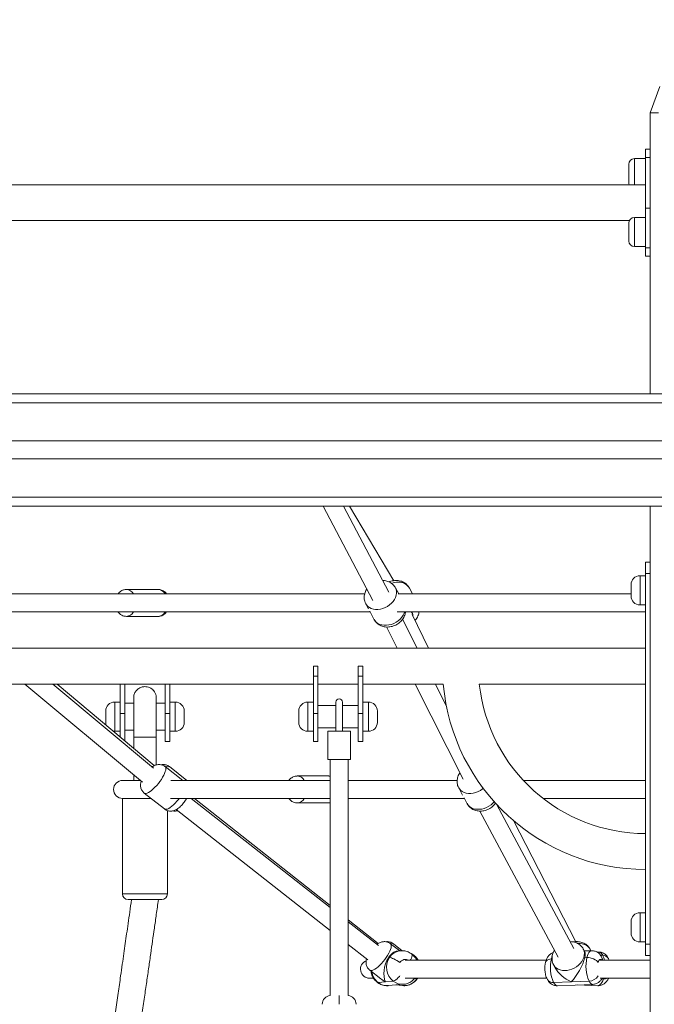
# Model space of a CAD drawing. Units: millimetres. Extents: x 11 to 185, y 22 to 267.
# Drawn here: x 40 to 46, y 236 to 245 of the extents above; entities that cross this region are included whole.
import ezdxf

# ---------------------------------------------------------------- set-up
doc = ezdxf.new("R2010")
doc.units = ezdxf.units.MM
doc.styles.add('SLDTEXTSTYLE0', font='TXT', dxfattribs={"width": 0.663})
doc.dimstyles.new('SLDDIMSTYLE0', dxfattribs={"dimtxt": 5, "dimasz": 3.302, "dimexe": 0, "dimexo": 0.0625, "dimgap": 1.25, "dimtad": 1, "dimtoh": 1, "dimlfac": 100, "dimrnd": 1e-09, "dimzin": 12, "dimdsep": 46, "dimtxsty": 'SLDTEXTSTYLE0', "dimsah": 1, "dimcen": 0.09, "dimadec": 0, "dimazin": 0, "dimtfac": 1, "dimtofl": 0, "dimtmove": 0, "dimatfit": 3, "dimfxl": 0, "dimfrac": 2, "dimtolj": 1, "dimtzin": 12, "dimarcsym": 0})

# ---------------------------------------------------------------- blocks, each defined once
blk = doc.blocks.new('*D2')
at = {"color": 7, "linetype": 'Continuous', "lineweight": 0}
for p, q in [((29.3014, 234.0941), (29.3014, 252.4868)), ((57.7874, 234.0941), (28.3014, 234.0941)), ((29.3014, 234.0941), (29.3014, 219.0941)), ((79.5793, 219.0941), (28.3014, 219.0941))]:
    blk.add_line(p, q, dxfattribs=at)
for points in [[(29.3014, 234.0941), (28.7934, 230.7921), (29.8094, 230.7921)], [(29.3014, 219.0941), (29.8094, 222.3961), (28.7934, 222.3961)]]:
    blk.add_solid(points, dxfattribs=at)
at = {"color": 7, "linetype": 'Continuous', "lineweight": 0, "insert": (22.8561, 236.1247), "char_height": 5, "attachment_point": 1, "rotation": 90, "style": 'SLDTEXTSTYLE0'}
blk.add_mtext('1500', dxfattribs=at)
blk = doc.blocks.new('*D3')
at = {"color": 7, "linetype": 'Continuous', "lineweight": 0}
for p, q in [((91.4806, 266.4698), (16.0942, 266.4698)), ((17.0942, 219.0841), (17.0942, 266.4698)), ((19.6474, 219.0841), (16.0942, 219.0841))]:
    blk.add_line(p, q, dxfattribs=at)
for points in [[(17.0942, 266.4698), (16.5862, 263.1678), (17.6022, 263.1678)], [(17.0942, 219.0841), (17.6022, 222.3861), (16.5862, 222.3861)]]:
    blk.add_solid(points, dxfattribs=at)
at = {"color": 7, "linetype": 'Continuous', "lineweight": 0, "insert": (10.6489, 241.5121), "char_height": 5, "attachment_point": 1, "rotation": 90, "style": 'SLDTEXTSTYLE0'}
blk.add_mtext('4700', dxfattribs=at)

msp = doc.modelspace()

# ---------------------------------------------------------------- linework, layer by layer
at = {"color": 7, "linetype": 'Continuous', "lineweight": 15}
for p, q in [((45.64741, 244.09409), (45.73265, 244.3283)), ((45.72259, 244.09409), (45.64741, 244.09409)), ((45.64741, 244.09409), (45.64741, 243.22684)), ((45.64741, 243.77137), (45.60741, 243.77137)), ((45.60741, 243.69815), (45.60741, 243.77137)), ((45.60741, 243.68673), (45.50741, 243.68673)), ((45.64741, 243.69815), (45.60741, 243.69815)), ((45.60741, 243.2456), (45.60741, 243.69815)), ((45.45741, 243.55673), (45.45741, 243.63672)), ((45.45741, 243.47673), (45.45741, 243.55673)), ((45.60741, 243.4551), (36.68741, 243.4551)), ((45.60741, 242.89205), (45.60741, 243.2456)), ((45.60741, 243.2456), (45.64741, 243.2456)), ((45.64741, 243.22684), (45.64741, 242.9108)), ((36.83249, 243.1351), (45.46233, 243.1351)), ((45.60741, 243.16347), (45.50741, 243.16347)), ((45.45741, 243.03347), (45.45741, 243.11347)), ((45.45741, 242.95347), (45.45741, 243.03347)), ((45.50741, 242.90347), (45.60741, 242.90347)), ((45.64741, 242.89205), (45.60741, 242.89205)), ((45.60741, 242.81882), (45.60741, 242.89205)), ((45.64741, 242.9108), (45.64741, 241.59409)), ((45.60741, 242.81882), (45.64741, 242.81882)), ((35.64741, 241.59409), (56.64741, 241.59409)), ((35.64741, 241.5141), (56.64741, 241.5141)), ((35.64741, 241.1741), (56.64741, 241.1741)), ((35.64741, 241.0141), (56.64741, 241.0141)), ((35.64741, 240.67409), (56.64741, 240.67409)), ((35.64741, 240.5941), (56.64741, 240.5941)), ((42.7344, 240.5941), (43.17825, 239.75364)), ((43.31964, 239.82853), (42.91534, 240.5941)), ((43.36496, 239.93005), (42.96871, 240.5941)), ((45.64741, 240.5941), (45.64741, 219.0941)), ((45.60741, 240.0941), (45.64741, 240.0941)), ((45.60741, 239.9941), (45.60741, 240.0941)), ((45.64741, 239.9941), (45.60741, 239.9941)), ((45.60741, 236.6941), (45.60741, 239.9941)), ((45.47741, 239.8441), (45.47741, 239.8941)), ((45.60741, 239.9741), (45.55741, 239.9741)), ((43.10396, 239.81212), (39.38555, 239.81212)), ((41.26505, 239.85212), (40.98239, 239.85212)), ((43.40805, 239.81212), (43.37917, 239.86596)), ((45.47741, 239.81212), (43.4029, 239.81212)), ((43.52995, 239.81212), (43.50328, 239.86382)), ((45.47741, 239.7941), (45.47741, 239.8441)), ((43.11481, 239.72414), (43.13917, 239.67873)), ((45.55741, 239.7141), (45.60741, 239.7141)), ((39.38201, 239.65212), (43.15344, 239.65212)), ((43.14975, 239.659), (43.19053, 239.58298)), ((43.39448, 239.65212), (45.60741, 239.65212)), ((43.67462, 239.32909), (43.52888, 239.62909)), ((40.98239, 239.61212), (41.26505, 239.61212)), ((43.57329, 239.32909), (43.44255, 239.58794)), ((43.2987, 239.51783), (43.39404, 239.32909)), ((45.60741, 239.32909), (36.68741, 239.32909)), ((42.68741, 239.1691), (42.64741, 239.1691)), ((42.64741, 239.0791), (42.64741, 239.1691)), ((42.68741, 239.1691), (42.68741, 239.0791)), ((43.08741, 239.1691), (43.04741, 239.1691)), ((43.04741, 239.0791), (43.04741, 239.1691)), ((43.08741, 239.1691), (43.08741, 239.0791)), ((42.64741, 239.0791), (42.64741, 238.7491)), ((42.68741, 239.0791), (42.64741, 239.0791)), ((42.68741, 239.0791), (42.68741, 238.7491)), ((43.04741, 239.0791), (43.04741, 238.7491)), ((43.08741, 239.0791), (43.04741, 239.0791)), ((43.08741, 239.0791), (43.08741, 238.7491)), ((39.64741, 239.0091), (42.64741, 239.0091)), ((40.07734, 239.0091), (41.12493, 238.1362)), ((41.2234, 238.2624), (40.32728, 239.0091)), ((41.23066, 238.28418), (40.36648, 239.0091)), ((40.92741, 238.7491), (40.92741, 239.0091)), ((40.96741, 238.7491), (40.96741, 239.0091)), ((41.32741, 238.7491), (41.32741, 239.0091)), ((41.36741, 238.7491), (41.36741, 239.0091)), ((42.68741, 239.0091), (43.04741, 239.0091)), ((43.08741, 239.0091), (43.80449, 239.0091)), ((43.55568, 239.0091), (43.98324, 238.16265)), ((43.832, 238.81692), (43.73493, 239.0091)), ((44.12603, 239.0091), (45.60741, 239.0091)), ((40.92741, 238.8491), (40.87741, 238.8491)), ((41.04741, 238.8391), (40.96741, 238.8391)), ((41.32741, 238.8391), (41.24741, 238.8391)), ((41.41741, 238.8491), (41.36741, 238.8491)), ((42.64741, 238.8491), (42.59741, 238.8491)), ((43.13741, 238.8491), (43.08741, 238.8491)), ((40.79741, 238.7191), (40.79741, 238.76909)), ((40.92741, 238.53856), (40.92741, 238.7491)), ((40.92741, 238.7491), (40.96741, 238.7491)), ((40.96741, 238.50501), (40.96741, 238.7491)), ((41.32741, 238.7491), (41.36741, 238.7491)), ((41.32741, 238.4991), (41.32741, 238.7491)), ((41.36741, 238.4991), (41.36741, 238.7491)), ((41.49741, 238.76909), (41.49741, 238.66909)), ((42.51741, 238.7191), (42.51741, 238.76909)), ((42.68741, 238.7491), (42.64741, 238.7491)), ((42.64741, 238.7491), (42.64741, 238.4991)), ((42.84741, 238.8191), (42.68741, 238.8191)), ((42.68741, 238.7491), (42.68741, 238.4991)), ((43.04741, 238.8191), (42.90741, 238.8191)), ((43.08741, 238.7491), (43.04741, 238.7491)), ((43.04741, 238.7491), (43.04741, 238.4991)), ((43.08741, 238.7491), (43.08741, 238.4991)), ((43.21741, 238.76909), (43.21741, 238.66909)), ((40.79741, 238.66909), (40.79741, 238.7191)), ((42.51741, 238.66909), (42.51741, 238.7191)), ((40.86623, 238.58988), (40.87741, 238.5891)), ((40.87741, 238.5891), (40.92741, 238.5891)), ((40.96741, 238.5991), (41.04741, 238.5991)), ((41.24741, 238.5991), (41.32741, 238.5991)), ((41.36741, 238.5891), (41.41741, 238.5891)), ((42.59741, 238.5891), (42.64741, 238.5891)), ((42.68741, 238.6191), (42.84741, 238.6191)), ((42.77741, 238.5891), (42.77741, 238.33909)), ((42.77741, 238.5891), (42.97741, 238.5891)), ((42.90741, 238.6191), (43.04741, 238.6191)), ((42.97741, 238.33909), (42.97741, 238.5891)), ((43.08741, 238.5891), (43.13741, 238.5891)), ((41.04741, 238.5373), (41.04741, 238.4379)), ((41.24741, 238.28998), (41.24741, 238.53733)), ((41.32741, 238.4991), (41.36741, 238.4991)), ((42.64741, 238.4991), (42.68741, 238.4991)), ((43.04741, 238.4991), (43.08741, 238.4991)), ((42.77741, 238.33909), (42.97741, 238.33909)), ((42.79741, 238.33909), (42.79741, 236.23847)), ((42.95741, 236.23847), (42.95741, 238.33909)), ((41.48369, 238.15152), (41.3265, 238.27485)), ((41.52046, 238.15152), (41.36469, 238.27455)), ((41.10654, 238.15152), (40.94762, 238.15152)), ((41.04741, 238.20079), (41.04741, 238.15152)), ((42.79741, 238.15152), (41.37906, 238.15152)), ((42.7863, 238.19152), (42.50364, 238.19152)), ((43.92811, 238.15152), (42.95741, 238.15152)), ((45.60741, 238.15152), (44.519, 238.15152)), ((43.9423, 238.08593), (43.97728, 238.02073)), ((40.94741, 237.99152), (40.94741, 237.14103)), ((40.94762, 237.99152), (41.20161, 237.99152)), ((41.14132, 238.03883), (41.32123, 237.89767)), ((41.37515, 237.99152), (42.79741, 237.99152)), ((42.79741, 237.01994), (41.55908, 237.99152)), ((42.79741, 237.03786), (41.59005, 237.99152)), ((42.95741, 237.99152), (43.99295, 237.99152)), ((43.98996, 237.99708), (44.01802, 237.94477)), ((44.6945, 237.99152), (45.60741, 237.99152)), ((41.34741, 237.14103), (41.34741, 237.88382)), ((41.42575, 237.89276), (42.79741, 236.81657)), ((42.50364, 237.95152), (42.7863, 237.95152)), ((44.1312, 237.87935), (44.82812, 236.58019)), ((44.96901, 236.65602), (44.2823, 237.93614)), ((44.98561, 236.71659), (44.42922, 237.79506)), ((41.14741, 237.09103), (40.99741, 237.09103)), ((41.29741, 237.09103), (41.14741, 237.09103)), ((43.22509, 236.70005), (42.95741, 236.91148)), ((45.60741, 236.9741), (45.55741, 236.9741)), ((43.22877, 236.6815), (42.95741, 236.8944)), ((45.47741, 236.8441), (45.47741, 236.8941)), ((45.47741, 236.7941), (45.47741, 236.8441)), ((42.95741, 236.69103), (43.13186, 236.55416)), ((43.4164, 236.63513), (43.33557, 236.69855)), ((43.43916, 236.63601), (43.36035, 236.69825)), ((45.06634, 236.62519), (45.05226, 236.65145)), ((45.11912, 236.63609), (45.11229, 236.64931)), ((45.55741, 236.7141), (45.60741, 236.7141)), ((45.60741, 236.6941), (45.64741, 236.6941)), ((45.60741, 236.5941), (45.60741, 236.6941)), ((43.31771, 236.57399), (43.32568, 236.57469)), ((43.42508, 236.63589), (43.39628, 236.63338)), ((45.12617, 236.63635), (45.06165, 236.63394)), ((45.06585, 236.57399), (45.08445, 236.57469)), ((45.19208, 236.62454), (45.17275, 236.62527)), ((45.64741, 236.5941), (45.60741, 236.5941)), ((44.72016, 236.55152), (43.46625, 236.55152)), ((44.78789, 236.50963), (44.80198, 236.48338)), ((45.64741, 236.55152), (45.203, 236.55152)), ((43.14762, 236.39152), (43.18243, 236.39152)), ((43.15038, 236.46253), (43.2471, 236.38664)), ((43.46654, 236.39152), (44.72629, 236.39152)), ((43.57423, 236.38802), (43.57638, 236.39152)), ((45.20359, 236.39152), (45.64741, 236.39152)), ((43.29113, 236.35935), (43.22342, 236.35344)), ((43.35884, 236.36526), (43.29113, 236.35935)), ((43.31575, 236.32521), (43.45116, 236.33703)), ((43.38212, 236.331), (43.44212, 236.32531)), ((43.44212, 236.32531), (43.44456, 236.3251)), ((44.94526, 236.35935), (44.7872, 236.35344)), ((44.82126, 236.32475), (45.13738, 236.33656)), ((45.10332, 236.36526), (44.94526, 236.35935)), ((45.0023, 236.33152), (45.18071, 236.32475))]:
    msp.add_line(p, q, dxfattribs=at)
at = {"color": 8, "linetype": 'Continuous', "lineweight": 15}
for p, q in [((45.50741, 243.68673), (45.50741, 243.55673)), ((45.50741, 243.55673), (45.50741, 243.4551)), ((45.50741, 243.16347), (45.50741, 243.03347)), ((45.50741, 243.03347), (45.50741, 242.90347)), ((45.55741, 239.9741), (45.55741, 239.8441)), ((45.55741, 239.8441), (45.55741, 239.7141)), ((40.87741, 238.8491), (40.87741, 238.7191)), ((41.41741, 238.5891), (41.41741, 238.8491)), ((42.59741, 238.8491), (42.59741, 238.7191)), ((43.13741, 238.5891), (43.13741, 238.8491)), ((40.87741, 238.7191), (40.87741, 238.5891)), ((42.59741, 238.7191), (42.59741, 238.5891)), ((41.04741, 238.53728), (41.14741, 238.53728)), ((41.14741, 238.53728), (41.24741, 238.53728)), ((42.79741, 238.19049), (42.7863, 238.19152)), ((42.7863, 237.95152), (42.798, 237.95266)), ((40.94741, 237.14103), (41.14741, 237.14103)), ((41.14741, 237.14103), (41.34741, 237.14103)), ((45.55741, 236.9741), (45.55741, 236.8441)), ((45.55741, 236.8441), (45.55741, 236.7141)), ((43.53995, 236.59584), (43.53561, 236.59625)), ((44.76833, 236.56287), (44.77414, 236.56309)), ((45.22544, 236.59584), (45.20521, 236.59661)), ((43.54741, 236.38837), (43.56797, 236.38642)), ((43.56797, 236.38642), (43.57134, 236.39152)), ((45.21623, 236.38701), (45.23191, 236.38642)), ((45.23191, 236.38642), (45.23349, 236.39152)), ((42.87741, 236.23847), (42.87741, 236.1591))]:
    msp.add_line(p, q, dxfattribs=at)
at = {"color": 8, "linetype": 'Continuous', "lineweight": 15, "flags": 128}
for points in [[(43.3791, 239.86608), (43.38477, 239.853), (43.38861, 239.83606), (43.38913, 239.81815), (43.38632, 239.7997), (43.38024, 239.78114), (43.37104, 239.76291), (43.35894, 239.74543), (43.34421, 239.72911), (43.3272, 239.71434), (43.30831, 239.70146), (43.28798, 239.69078), (43.26669, 239.68254), (43.24494, 239.67693), (43.22324, 239.6741), (43.2021, 239.6741), (43.18201, 239.67693), (43.16343, 239.68254), (43.14683, 239.69078), (43.13256, 239.70146), (43.12098, 239.71434), (43.11481, 239.72414)], [(43.19053, 239.58298), (43.1967, 239.57318), (43.20829, 239.5603), (43.22255, 239.54962), (43.23916, 239.54137), (43.25773, 239.53577), (43.27782, 239.53294), (43.29897, 239.53294), (43.32067, 239.53577), (43.34242, 239.54137), (43.36371, 239.54962), (43.38403, 239.5603), (43.40292, 239.57318), (43.41993, 239.58795), (43.43466, 239.60427), (43.44677, 239.62174), (43.45597, 239.63998), (43.46031, 239.65212)], [(41.3265, 238.27485), (41.32886, 238.2725), (41.33217, 238.26555), (41.33318, 238.25606), (41.33186, 238.24425), (41.32825, 238.23038), (41.32242, 238.21479), (41.31452, 238.19785), (41.30473, 238.17994), (41.29328, 238.16149), (41.28044, 238.14293), (41.2665, 238.12469), (41.25181, 238.10722), (41.23669, 238.0909), (41.22152, 238.07613), (41.20662, 238.06325), (41.19237, 238.05257), (41.1791, 238.04432), (41.1671, 238.03872), (41.15667, 238.03589), (41.14806, 238.03589), (41.14145, 238.03872), (41.14132, 238.03883)], [(41.36469, 238.27455), (41.36094, 238.27673), (41.35296, 238.27815)], [(44.1609, 238.08112), (44.15469, 238.07613), (44.1358, 238.06325), (44.11547, 238.05257), (44.09419, 238.04432), (44.07243, 238.03872), (44.05073, 238.03589), (44.02959, 238.03589), (44.0095, 238.03872), (43.99093, 238.04432), (43.97432, 238.05257), (43.96005, 238.06325), (43.94847, 238.07613), (43.9423, 238.08593)], [(41.32123, 237.89767), (41.32137, 237.89756), (41.32797, 237.89473), (41.33659, 237.89473), (41.34702, 237.89756), (41.35901, 237.90316), (41.37229, 237.91141), (41.38654, 237.92209), (41.40143, 237.93497), (41.41661, 237.94974), (41.43172, 237.96606), (41.44642, 237.98353), (41.45269, 237.99152)], [(44.01802, 237.94477), (44.0242, 237.93497), (44.03578, 237.92209), (44.05004, 237.91141), (44.06665, 237.90316), (44.08522, 237.89756), (44.10532, 237.89473), (44.12646, 237.89473), (44.14816, 237.89756), (44.16991, 237.90316), (44.1912, 237.91141), (44.21152, 237.92209), (44.23041, 237.93497), (44.24742, 237.94974), (44.25877, 237.96192)], [(43.342, 236.68511), (43.34191, 236.67449), (43.33951, 236.66167), (43.33485, 236.64696), (43.32803, 236.63068), (43.31921, 236.61323), (43.30861, 236.59502), (43.29648, 236.57646), (43.28308, 236.558), (43.26875, 236.54007), (43.25381, 236.52309), (43.23862, 236.50745), (43.22353, 236.49353), (43.2089, 236.48165), (43.19507, 236.47208), (43.18236, 236.46506), (43.17106, 236.46074), (43.16146, 236.45923), (43.15376, 236.46057), (43.15038, 236.46253)], [(43.33557, 236.69855), (43.33976, 236.69327), (43.342, 236.68511)], [(45.05232, 236.65133), (45.05449, 236.64696), (45.06007, 236.63068), (45.06236, 236.61323), (45.06131, 236.59502), (45.05695, 236.57646), (45.04939, 236.558), (45.0388, 236.54007), (45.02542, 236.52309), (45.00957, 236.50745), (44.99163, 236.49353), (44.97201, 236.48165), (44.95117, 236.47208), (44.9296, 236.46506), (44.90781, 236.46074), (44.8863, 236.45923), (44.8656, 236.46057), (44.84616, 236.46471), (44.82846, 236.47157), (44.8129, 236.48099), (44.79986, 236.49274), (44.78964, 236.50655), (44.78789, 236.50965)], [(45.11229, 236.64931), (45.10513, 236.66082), (45.09339, 236.67377), (45.07898, 236.68452), (45.06221, 236.69284), (45.0435, 236.69853), (45.02328, 236.70145), (45.00201, 236.70154), (45.00146, 236.7015)], [(43.51061, 236.55152), (43.51462, 236.55836), (43.52074, 236.57032), (43.52511, 236.58124), (43.52756, 236.59069), (43.52799, 236.59831), (43.52638, 236.6038), (43.52451, 236.60595)], [(43.53995, 236.59584), (43.52144, 236.60815), (43.51735, 236.61032)], [(43.54491, 236.59398), (43.54481, 236.59406), (43.53995, 236.59584)], [(44.76833, 236.56287), (44.7543, 236.56142), (44.74178, 236.55822), (44.73126, 236.55339), (44.72313, 236.54712), (44.7177, 236.53964), (44.71568, 236.53407)], [(44.77454, 236.58414), (44.77336, 236.58074), (44.76833, 236.56287)], [(45.08445, 236.57469), (45.08948, 236.59256), (45.09555, 236.60782), (45.10253, 236.62009), (45.11021, 236.62907), (45.11843, 236.63454), (45.12617, 236.63635)], [(45.21583, 236.55152), (45.21487, 236.55274), (45.20997, 236.55725), (45.20493, 236.55914), (45.19993, 236.55835), (45.19517, 236.5549), (45.19083, 236.54892), (45.18708, 236.54065), (45.18407, 236.53041)], [(43.35884, 236.36526), (43.36587, 236.36705), (43.37425, 236.37125), (43.38367, 236.3777), (43.39376, 236.38616), (43.40412, 236.3963), (43.41438, 236.40773), (43.41769, 236.41174)], [(43.57424, 236.38802), (43.57255, 236.38678), (43.56797, 236.38642)], [(45.18071, 236.32475), (45.18156, 236.32473), (45.19097, 236.32656), (45.20027, 236.33203), (45.20922, 236.34101), (45.21762, 236.35328), (45.22524, 236.36854), (45.23191, 236.38642)], [(43.22342, 236.35344), (43.21802, 236.35414), (43.21632, 236.35515)], [(44.7872, 236.35344), (44.79496, 236.34114), (44.80322, 236.33211), (44.81179, 236.3266), (44.82045, 236.32473), (44.82126, 236.32475)], [(45.13738, 236.33656), (45.13658, 236.33655), (45.12791, 236.33842), (45.11934, 236.34393), (45.11108, 236.35295), (45.10332, 236.36526)]]:
    msp.add_lwpolyline(points, dxfattribs=at)
at = {"color": 7, "linetype": 'Continuous', "lineweight": 15, "flags": 128}
for points in [[(40.79741, 238.66909), (40.79895, 238.65349), (40.80135, 238.64431)], [(43.32568, 236.57469), (43.33305, 236.57432), (43.34243, 236.57217), (43.35349, 236.5683), (43.36577, 236.56287), (43.37882, 236.55608), (43.39214, 236.54821), (43.4052, 236.53954), (43.41751, 236.53041)], [(45.08445, 236.57469), (45.09945, 236.57432), (45.11483, 236.57217), (45.13003, 236.5683), (45.14444, 236.56287), (45.15751, 236.55608), (45.16875, 236.54821), (45.17772, 236.53954), (45.18407, 236.53041)]]:
    msp.add_lwpolyline(points, dxfattribs=at)
at = {"color": 7, "linetype": 'Continuous', "lineweight": 15}
for centre, radius, start, end in [((45.50741, 243.63673), 0.05, 90, 180), ((45.50741, 243.47673), 0.05, 180, 205.632052), ((45.50741, 243.11347), 0.05, 90, 180), ((45.50741, 242.95347), 0.05, 180, 270), ((45.55741, 239.8941), 0.08, 90, 180), ((45.55741, 239.7941), 0.08, 180, 270), ((45.60741, 239.1691), 1.81, 185.07144, 270), ((45.60741, 239.1691), 1.49, 186.164453, 270), ((40.87741, 238.7691), 0.08, 90, 180), ((41.41741, 238.7691), 0.08, 0, 90), ((42.59741, 238.7691), 0.08, 90, 180), ((42.87741, 238.8491), 0.03, 0.001897, 179.998103), ((43.13741, 238.7691), 0.08, 0, 90), ((41.41741, 238.6691), 0.08, 270, 0), ((42.59741, 238.6691), 0.08, 180, 270), ((43.13741, 238.6691), 0.08, 270, 0), ((40.94762, 238.07152), 0.08, 90, 270), ((40.99741, 237.14103), 0.05, 180, 270), ((41.29741, 237.14103), 0.05, 270, 0), ((45.55741, 236.8941), 0.08, 90, 180), ((45.55741, 236.7941), 0.08, 180, 270), ((43.4592, 236.48849), 0.15893, 147.156107, 230.838381), ((45.09545, 236.48679), 0.33586, 166.908231, 203.393461), ((45.41151, 236.4986), 0.33579, 166.903299, 203.395805), ((43.14762, 236.47152), 0.08, 112.147565, 270), ((42.80741, 236.1591), 0.08, 97.180756, 180), ((42.94741, 236.1591), 0.08, 0, 82.819244)]:
    msp.add_arc(centre, radius, start, end, dxfattribs=at)
at = {"color": 8, "linetype": 'Continuous', "lineweight": 15}
for centre, radius, start, end in [((43.40433, 239.7358), 0.18056, 90.397972, 109.177715), ((43.40985, 239.80747), 0.1091, 31.099723, 93.562692), ((40.97728, 239.77397), 0.07832, 29.154819, 86.255731), ((41.26071, 239.77518), 0.07706, 28.642652, 86.767898), ((40.97803, 239.68908), 0.07708, 273.241938, 331.347512), ((41.25994, 239.69027), 0.07832, 273.740932, 330.848518), ((43.49289, 239.62014), 0.04089, 358.484003, 51.466982), ((41.35742, 238.21747), 0.06084, 94.206148, 116.522863), ((42.49853, 238.11336), 0.07832, 29.154819, 86.255731), ((42.49929, 238.02848), 0.07708, 273.241938, 331.347512), ((43.34694, 236.67715), 0.025, 57.549093, 115.914726), ((43.43797, 236.50362), 0.13289, 95.267844, 147.67141), ((43.46902, 236.4985), 0.0606, 61.040012, 148.223538), ((43.45021, 236.48301), 0.14417, 28.372129, 51.501649), ((45.18379, 236.58116), 0.04416, 19.421765, 79.178322), ((45.1726, 236.55853), 0.0484, 351.668067, 27.454414), ((45.22667, 236.53889), 0.05697, 30.612619, 91.24172), ((45.06423, 236.51768), 0.17916, 10.888386, 25.86682), ((43.32002, 236.47409), 0.15455, 189.305537, 231.315252), ((43.45288, 236.46323), 0.13837, 266.55339, 326.283239), ((45.09882, 236.46641), 0.10125, 272.546121, 327.320716), ((45.2373, 236.46558), 0.07935, 266.104961, 291.030729), ((43.30508, 236.45541), 0.13064, 231.310116, 274.682076), ((43.44063, 236.46764), 0.13104, 231.376896, 274.310314), ((44.78043, 236.40993), 0.05689, 211.396451, 276.838194)]:
    msp.add_arc(centre, radius, start, end, dxfattribs=at)
at = {"color": 7, "linetype": 'Continuous', "lineweight": 15}
for centre, major_axis, ratio, start_param, end_param in [((43.37042, 236.48055), (0.04491, 0.15098), 0.5560015, 1.0779191, 2.6487154), ((43.37042, 236.48055), (0.04491, 0.15098), 0.5560015, 0.216168, 1.0779191), ((44.97372, 236.48055), (0.08662, 0.15109), 0.2804996, 3.9578075, 5.5286038), ((44.97372, 236.48055), (0.08662, 0.15109), 0.2804996, 5.5286038, 6.1099048), ((44.97372, 236.48055), (0.17909, -0.10267), 0.586693, 3.8961742, 4.8856695), ((43.37042, 236.48055), (0.18519, -0.05509), 0.7353735, 4.2195117, 4.496221)]:
    msp.add_ellipse(centre, major_axis=major_axis, ratio=ratio, start_param=start_param, end_param=end_param, dxfattribs=at)
for points, knots in [([(43.3788, 239.86601), (43.37647, 239.87023), (43.37104, 239.88007), (43.35947, 239.89347), (43.34505, 239.90611), (43.32876, 239.91633), (43.31099, 239.92411), (43.29194, 239.92928), (43.27648, 239.93137), (43.26748, 239.93155), (43.26522, 239.9316)], [0, 0, 0, 0, 0.1055214, 0.2457266, 0.3848877, 0.524107, 0.6643799, 0.8066286, 0.9514535, 1, 1, 1, 1]), ([(43.50306, 239.86411), (43.49996, 239.86951), (43.49367, 239.88047), (43.48101, 239.89477), (43.4663, 239.90716), (43.44979, 239.91716), (43.43179, 239.92471), (43.41255, 239.92968), (43.39687, 239.93146), (43.38282, 239.93177), (43.36841, 239.93111), (43.34932, 239.92786), (43.33312, 239.92349), (43.32447, 239.91952), (43.32243, 239.91858)], [0, 0, 0, 0, 0.0911186, 0.185045, 0.2784555, 0.3720464, 0.4664635, 0.5622958, 0.6598779, 0.693395, 0.7642784, 0.8659699, 0.9684621, 1, 1, 1, 1]), ([(40.98234, 239.85178), (40.97855, 239.85177), (40.96934, 239.85174), (40.95507, 239.84809), (40.9401, 239.84164), (40.92648, 239.83237), (40.91564, 239.82249), (40.91021, 239.81501), (40.90812, 239.81212)], [0, 0, 0, 0, 0.1305744, 0.3174131, 0.5030488, 0.6900058, 0.8804738, 1, 1, 1, 1]), ([(41.33956, 239.81212), (41.3364, 239.81616), (41.32977, 239.82464), (41.31749, 239.83505), (41.30314, 239.84386), (41.28724, 239.84963), (41.27391, 239.85232), (41.26635, 239.85187), (41.26444, 239.85176)], [0, 0, 0, 0, 0.1709367, 0.3585178, 0.541607, 0.7411672, 0.9346866, 1, 1, 1, 1]), ([(43.12402, 239.85633), (43.12309, 239.85506), (43.11774, 239.84778), (43.11111, 239.83361), (43.10438, 239.81443), (43.1009, 239.79548), (43.10014, 239.77594), (43.10263, 239.75626), (43.10757, 239.73857), (43.11289, 239.72847), (43.1151, 239.72429)], [0, 0, 0, 0, 0.0332589, 0.1912644, 0.3315256, 0.4694097, 0.6051645, 0.7530558, 0.8977887, 1, 1, 1, 1]), ([(40.90811, 239.65212), (40.90903, 239.65072), (40.91309, 239.6445), (40.92233, 239.63548), (40.93538, 239.6254), (40.9502, 239.61789), (40.96567, 239.61307), (40.97641, 239.61254), (40.98138, 239.6123)], [0, 0, 0, 0, 0.0565986, 0.2509076, 0.4404236, 0.625648, 0.8268182, 1, 1, 1, 1]), ([(41.26453, 239.61225), (41.265, 239.61221), (41.27092, 239.61165), (41.28228, 239.61356), (41.29789, 239.61808), (41.31243, 239.62566), (41.32551, 239.63582), (41.33457, 239.64482), (41.33857, 239.65087), (41.3394, 239.65212)], [0, 0, 0, 0, 0.0162253, 0.2034856, 0.3881988, 0.5726118, 0.7592844, 0.9500115, 1, 1, 1, 1]), ([(43.19064, 239.58351), (43.19147, 239.58173), (43.19505, 239.57412), (43.20413, 239.56228), (43.21751, 239.54853), (43.23301, 239.53718), (43.25009, 239.52821), (43.26857, 239.52178), (43.28817, 239.51794), (43.3086, 239.51683), (43.32953, 239.51849), (43.35055, 239.52298), (43.3712, 239.53024), (43.39101, 239.54019), (43.40954, 239.55268), (43.42636, 239.56753), (43.441, 239.58453), (43.45307, 239.60336), (43.46161, 239.62286), (43.46653, 239.63929), (43.46751, 239.64892), (43.46784, 239.65212)], [0, 0, 0, 0, 0.0162587, 0.0695555, 0.1223106, 0.1748808, 0.2276695, 0.2810569, 0.3353195, 0.3906373, 0.4470186, 0.5042986, 0.5622935, 0.6208404, 0.6799084, 0.7395038, 0.7995895, 0.8599595, 0.9202233, 0.9734251, 1, 1, 1, 1]), ([(43.55433, 239.57671), (43.55719, 239.57999), (43.56497, 239.58894), (43.57476, 239.60551), (43.58293, 239.62507), (43.58734, 239.64081), (43.58808, 239.64967), (43.58828, 239.65212)], [0, 0, 0, 0, 0.1530672, 0.4167973, 0.679499, 0.9112277, 1, 1, 1, 1]), ([(41.24741, 238.8912), (41.24663, 238.90005), (41.24514, 238.91707), (41.23458, 238.93928), (41.22121, 238.95634), (41.2033, 238.97137), (41.18145, 238.98211), (41.15756, 238.98691), (41.13371, 238.98668), (41.11158, 238.98123), (41.08972, 238.96992), (41.06966, 238.95293), (41.05579, 238.93135), (41.04856, 238.9096), (41.0478, 238.89745), (41.04741, 238.8912)], [0, 0, 0, 0, 0.08612031, 0.16563559, 0.23654285, 0.29793211, 0.39443327, 0.4702958, 0.53423657, 0.62541794, 0.69296746, 0.77786844, 0.88077599, 0.93870536, 1, 1, 1, 1]), ([(41.04741, 238.89065), (41.04741, 238.89039), (41.04741, 238.88983), (41.04741, 238.87917), (41.04741, 238.86303), (41.04741, 238.84329), (41.04741, 238.82207), (41.04741, 238.80084), (41.04741, 238.78084), (41.04741, 238.76123), (41.04741, 238.73982), (41.04741, 238.71315), (41.04741, 238.68298), (41.04741, 238.64975), (41.04741, 238.61931), (41.04741, 238.5907), (41.04741, 238.5641), (41.04741, 238.5466), (41.04741, 238.53728)], [0, 0, 0, 0, 0.07852, 0.1682715, 0.250075, 0.3239176, 0.3898043, 0.4477237, 0.4976574, 0.5396073, 0.5856986, 0.6410398, 0.7100694, 0.770759, 0.8398787, 0.8900912, 0.941451, 1, 1, 1, 1]), ([(41.24741, 238.53728), (41.24741, 238.53933), (41.24741, 238.54754), (41.24741, 238.56288), (41.24741, 238.58216), (41.24741, 238.60057), (41.24741, 238.62306), (41.24741, 238.64989), (41.24741, 238.68288), (41.24741, 238.71323), (41.24741, 238.73984), (41.24741, 238.76122), (41.24741, 238.78085), (41.24741, 238.80088), (41.24741, 238.82208), (41.24741, 238.8433), (41.24741, 238.86305), (41.24741, 238.87917), (41.24741, 238.88983), (41.24741, 238.89039), (41.24741, 238.89065)], [0, 0, 0, 0, 0.0128544, 0.0515567, 0.0946992, 0.130979, 0.162188, 0.228378, 0.2899917, 0.3592296, 0.4143494, 0.4604215, 0.5024144, 0.5523634, 0.6102785, 0.6761492, 0.7499846, 0.8317775, 0.921504, 1, 1, 1, 1]), ([(42.84741, 238.8491), (42.84741, 238.84872), (42.84741, 238.84799), (42.84741, 238.84206), (42.84741, 238.8341), (42.84741, 238.82204), (42.84741, 238.80597), (42.84741, 238.78757), (42.84741, 238.77209), (42.84741, 238.75266), (42.84741, 238.72718), (42.84741, 238.70178), (42.84741, 238.68167), (42.84741, 238.66341), (42.84741, 238.64059), (42.84741, 238.62107), (42.84741, 238.60666), (42.84741, 238.5973), (42.84741, 238.59039), (42.84741, 238.58954), (42.84741, 238.5891)], [0, 0, 0, 0, 0.057266, 0.1100265, 0.1581597, 0.2017551, 0.2750039, 0.3299799, 0.3675163, 0.4027081, 0.4824641, 0.5560314, 0.588177, 0.6341434, 0.6983489, 0.7805958, 0.8286531, 0.8812379, 0.9383742, 1, 1, 1, 1]), ([(42.90741, 238.5891), (42.90741, 238.58947), (42.90741, 238.5902), (42.90741, 238.59613), (42.90741, 238.60409), (42.90741, 238.61616), (42.90741, 238.63222), (42.90741, 238.65062), (42.90741, 238.6661), (42.90741, 238.68553), (42.90741, 238.71101), (42.90741, 238.73641), (42.90741, 238.75652), (42.90741, 238.77478), (42.90741, 238.7976), (42.90741, 238.81712), (42.90741, 238.83153), (42.90741, 238.8409), (42.90741, 238.8478), (42.90741, 238.84865), (42.90741, 238.8491)], [0, 0, 0, 0, 0.0572661, 0.1100267, 0.1581599, 0.2017554, 0.2750043, 0.3299804, 0.3675168, 0.4027087, 0.4824648, 0.5560322, 0.5881721, 0.6341386, 0.6983492, 0.7805963, 0.8286503, 0.8812377, 0.9383741, 1, 1, 1, 1]), ([(41.32642, 238.27455), (41.32554, 238.27535), (41.32064, 238.27985), (41.30999, 238.2854), (41.29543, 238.29088), (41.28262, 238.29309), (41.26942, 238.29371), (41.25651, 238.29254), (41.24214, 238.289), (41.22863, 238.28361), (41.21813, 238.27826), (41.21227, 238.27411), (41.21069, 238.273)], [0, 0, 0, 0, 0.027728, 0.1543168, 0.2745004, 0.3901922, 0.457433, 0.5870855, 0.6995692, 0.8193163, 0.9514849, 1, 1, 1, 1]), ([(41.36439, 238.27427), (41.36193, 238.27628), (41.35533, 238.2817), (41.34285, 238.28757), (41.32812, 238.29201), (41.31694, 238.29334), (41.30539, 238.29354), (41.29754, 238.29314), (41.29138, 238.29158), (41.29036, 238.29132)], [0, 0, 0, 0, 0.1191259, 0.3206774, 0.5133091, 0.6999904, 0.7473265, 0.9580511, 1, 1, 1, 1]), ([(41.11362, 238.14562), (41.1126, 238.14254), (41.10989, 238.13445), (41.10783, 238.12103), (41.10728, 238.1055), (41.1092, 238.09025), (41.11358, 238.07543), (41.12055, 238.06152), (41.1297, 238.04893), (41.13749, 238.04219), (41.14133, 238.03886)], [0, 0, 0, 0, 0.0870387, 0.2293152, 0.3620756, 0.4913344, 0.6194151, 0.7473065, 0.8753605, 1, 1, 1, 1]), ([(42.5036, 238.19118), (42.49981, 238.19116), (42.49059, 238.19113), (42.47632, 238.18749), (42.46136, 238.18103), (42.44774, 238.17177), (42.43689, 238.16188), (42.43146, 238.1544), (42.42937, 238.15152)], [0, 0, 0, 0, 0.1305371, 0.3173776, 0.5029722, 0.6899704, 0.8804403, 1, 1, 1, 1]), ([(42.79741, 238.1904), (42.79542, 238.19082), (42.79155, 238.19165), (42.78761, 238.19132), (42.7857, 238.19115)], [0, 0, 0, 0, 0.5144781, 1, 1, 1, 1]), ([(43.95368, 238.22115), (43.952, 238.21889), (43.94587, 238.21063), (43.93857, 238.19542), (43.93188, 238.17622), (43.92839, 238.15728), (43.92764, 238.13773), (43.93012, 238.11804), (43.93506, 238.10036), (43.94039, 238.09026), (43.94259, 238.08608)], [0, 0, 0, 0, 0.05802725, 0.21196894, 0.34865169, 0.48300222, 0.61527802, 0.75937544, 0.90040809, 1, 1, 1, 1]), ([(41.32112, 237.89782), (41.32127, 237.89768), (41.32543, 237.89379), (41.33517, 237.8884), (41.34965, 237.88238), (41.36442, 237.87937), (41.3789, 237.87876), (41.393, 237.88035), (41.4067, 237.8839), (41.42031, 237.88941), (41.4344, 237.89719), (41.44928, 237.9077), (41.46439, 237.92078), (41.47882, 237.93553), (41.49198, 237.95093), (41.50384, 237.9669), (41.51292, 237.98052), (41.51733, 237.98878), (41.5188, 237.99152)], [0, 0, 0, 0, 0.0024616, 0.0671725, 0.1286304, 0.1876307, 0.2451192, 0.3020918, 0.3600038, 0.4210362, 0.4888345, 0.5679138, 0.6539328, 0.7342567, 0.8106978, 0.8860104, 0.9621643, 1, 1, 1, 1]), ([(42.42937, 237.99152), (42.43028, 237.99012), (42.43435, 237.98389), (42.44359, 237.97488), (42.45663, 237.9648), (42.47146, 237.95729), (42.48693, 237.95246), (42.49767, 237.95194), (42.50264, 237.95169)], [0, 0, 0, 0, 0.0565677, 0.250945, 0.440423, 0.6256476, 0.826818, 1, 1, 1, 1]), ([(41.39461, 237.88111), (41.39793, 237.88044), (41.40601, 237.87882), (41.41897, 237.87905), (41.43036, 237.88038), (41.43658, 237.88228), (41.43839, 237.88284)], [0, 0, 0, 0, 0.2236051, 0.5454724, 0.8671029, 1, 1, 1, 1]), ([(42.78578, 237.95165), (42.78625, 237.9516), (42.79033, 237.9512), (42.7944, 237.95199), (42.798, 237.95268)], [0, 0, 0, 0, 0.1155502, 1, 1, 1, 1]), ([(44.01813, 237.9453), (44.01896, 237.94352), (44.02254, 237.93591), (44.03163, 237.92407), (44.045, 237.91032), (44.0605, 237.89896), (44.07759, 237.89), (44.09606, 237.88356), (44.11566, 237.87974), (44.1361, 237.87862), (44.15702, 237.88028), (44.17804, 237.88476), (44.19869, 237.89203), (44.21849, 237.90198), (44.23707, 237.91444), (44.25369, 237.92941), (44.26491, 237.9415), (44.26959, 237.949), (44.27035, 237.95022)], [0, 0, 0, 0, 0.0200413, 0.0857526, 0.1507673, 0.2155726, 0.2806477, 0.3464442, 0.4133445, 0.4815322, 0.5510156, 0.6216204, 0.6931105, 0.765292, 0.8380895, 0.9115415, 0.9856123, 1, 1, 1, 1]), ([(41.02741, 237.09103), (41.02217, 237.05408), (41.01212, 236.98328), (40.99765, 236.8816), (40.9844, 236.78858), (40.97174, 236.69981), (40.95888, 236.60974), (40.94509, 236.51334), (40.92818, 236.39526), (40.90791, 236.25417), (40.89149, 236.13988), (40.88239, 236.07691), (40.88126, 236.0691)], [0, 0, 0, 0, 0.1083372, 0.2076432, 0.2982653, 0.3812431, 0.468147, 0.5626103, 0.664235, 0.8148736, 0.9770385, 1, 1, 1, 1]), ([(41.12093, 236.0691), (41.12833, 236.12042), (41.14234, 236.21752), (41.16252, 236.35782), (41.18109, 236.48706), (41.19839, 236.60772), (41.2149, 236.72302), (41.23147, 236.83895), (41.249, 236.96181), (41.26112, 237.04687), (41.26741, 237.09103)], [0, 0, 0, 0, 0.1508301, 0.2853791, 0.4121069, 0.5303445, 0.6395956, 0.7505133, 0.8705101, 1, 1, 1, 1]), ([(43.33532, 236.69821), (43.33318, 236.7), (43.3269, 236.70524), (43.3148, 236.71102), (43.30013, 236.7156), (43.28547, 236.71743), (43.27115, 236.71697), (43.25726, 236.71442), (43.24365, 236.70999), (43.22994, 236.70334), (43.22012, 236.69765), (43.21487, 236.69351), (43.21417, 236.69296)], [0, 0, 0, 0, 0.0614633, 0.179439, 0.2918448, 0.4005104, 0.5071899, 0.6140456, 0.7243809, 0.8433506, 0.9791162, 1, 1, 1, 1]), ([(43.36007, 236.69795), (43.35771, 236.69989), (43.35121, 236.70527), (43.33885, 236.71112), (43.32411, 236.71568), (43.3094, 236.71733), (43.2988, 236.71734), (43.29337, 236.7163), (43.29253, 236.71614)], [0, 0, 0, 0, 0.1254681, 0.3464157, 0.5574112, 0.7618569, 0.9632624, 1, 1, 1, 1]), ([(45.05223, 236.6512), (45.05199, 236.65176), (45.04914, 236.65822), (45.04101, 236.66916), (45.02814, 236.68339), (45.01654, 236.6924), (45.00499, 236.69976), (44.99267, 236.70617), (44.97508, 236.71239), (44.95586, 236.71644), (44.94271, 236.71687), (44.93625, 236.71708)], [0, 0, 0, 0, 0.0131506, 0.1520475, 0.2893269, 0.4259722, 0.4658294, 0.5836618, 0.7227976, 0.8637155, 1, 1, 1, 1]), ([(45.1123, 236.64905), (45.1121, 236.64952), (45.10938, 236.65596), (45.10151, 236.667), (45.08887, 236.6815), (45.0739, 236.69364), (45.05726, 236.70343), (45.03913, 236.71074), (45.01979, 236.7155), (44.99951, 236.71747), (44.98097, 236.71711), (44.96942, 236.71491), (44.96477, 236.71403)], [0, 0, 0, 0, 0.0090299, 0.1222326, 0.2341871, 0.3455761, 0.4572691, 0.5700192, 0.6844742, 0.8010932, 0.9198603, 1, 1, 1, 1]), ([(43.12073, 236.56289), (43.1197, 236.55879), (43.11743, 236.54981), (43.11631, 236.53538), (43.11719, 236.52003), (43.12059, 236.50501), (43.12649, 236.49063), (43.13499, 236.47756), (43.14317, 236.46805), (43.14907, 236.46391), (43.15069, 236.46277)], [0, 0, 0, 0, 0.1210202, 0.2649833, 0.40346, 0.5399275, 0.6759015, 0.8119197, 0.9482292, 1, 1, 1, 1]), ([(43.52451, 236.60596), (43.52008, 236.6092), (43.50987, 236.61668), (43.49216, 236.62567), (43.47189, 236.63263), (43.45094, 236.63609), (43.43543, 236.63706), (43.42716, 236.6359), (43.42585, 236.63571)], [0, 0, 0, 0, 0.1551562, 0.3584865, 0.5610483, 0.7622756, 0.9624137, 1, 1, 1, 1]), ([(43.54491, 236.59398), (43.54048, 236.59732), (43.5322, 236.60356), (43.52288, 236.60803), (43.51855, 236.61011)], [0, 0, 0, 0, 0.535339, 1, 1, 1, 1]), ([(43.5672, 236.55152), (43.56557, 236.55513), (43.56093, 236.56545), (43.55019, 236.58074), (43.53736, 236.59528), (43.52813, 236.60294), (43.52451, 236.60596)], [0, 0, 0, 0, 0.1693279, 0.4833274, 0.7968322, 1, 1, 1, 1]), ([(43.58114, 236.55152), (43.57791, 236.55685), (43.57092, 236.56841), (43.55844, 236.58253), (43.54891, 236.59059), (43.54491, 236.59398)], [0, 0, 0, 0, 0.3319944, 0.7191447, 1, 1, 1, 1]), ([(44.78532, 236.61974), (44.78347, 236.61922), (44.77662, 236.6173), (44.76591, 236.6114), (44.75362, 236.60257), (44.74304, 236.59192), (44.73397, 236.57978), (44.72627, 236.56589), (44.72004, 236.55067), (44.71712, 236.53957), (44.71569, 236.5341)], [0, 0, 0, 0, 0.0480412, 0.1777738, 0.3050588, 0.4323309, 0.5627082, 0.700787, 0.8526519, 1, 1, 1, 1]), ([(44.79606, 236.63995), (44.79422, 236.63723), (44.78821, 236.62833), (44.7815, 236.61244), (44.77587, 236.59303), (44.77331, 236.57338), (44.77378, 236.55323), (44.77788, 236.5333), (44.78282, 236.51869), (44.78721, 236.51141), (44.78818, 236.5098)], [0, 0, 0, 0, 0.07077394, 0.23099879, 0.37255831, 0.51175594, 0.66404592, 0.81303091, 0.95861778, 1, 1, 1, 1]), ([(45.21555, 236.58084), (45.21338, 236.58462), (45.2085, 236.59314), (45.19907, 236.60509), (45.18731, 236.61622), (45.17406, 236.62515), (45.15953, 236.63179), (45.14408, 236.63552), (45.13273, 236.63698), (45.12681, 236.63627), (45.12616, 236.63619)], [0, 0, 0, 0, 0.1221406, 0.2755099, 0.4208112, 0.5627382, 0.70316, 0.8430082, 0.9828096, 1, 1, 1, 1]), ([(45.27571, 236.56788), (45.27347, 236.57192), (45.26855, 236.58078), (45.25889, 236.59308), (45.24697, 236.60434), (45.23351, 236.61339), (45.21877, 236.6199), (45.20475, 236.62376), (45.19569, 236.62403), (45.192, 236.62415)], [0, 0, 0, 0, 0.1346457, 0.295397, 0.4492964, 0.6000458, 0.7492445, 0.8979206, 1, 1, 1, 1]), ([(45.22726, 236.55152), (45.22642, 236.55451), (45.2235, 236.56491), (45.21886, 236.57421), (45.21555, 236.58084)], [0, 0, 0, 0, 0.2882831, 1, 1, 1, 1]), ([(45.28254, 236.55152), (45.28118, 236.55538), (45.27921, 236.56099), (45.27655, 236.56624), (45.27571, 236.56788)], [0, 0, 0, 0, 0.6872838, 1, 1, 1, 1]), ([(44.71569, 236.5341), (44.71491, 236.53049), (44.71268, 236.52021), (44.71052, 236.50271), (44.70961, 236.48177), (44.71035, 236.46102), (44.71263, 236.44051), (44.71666, 236.42019), (44.72255, 236.39976), (44.72868, 236.38696), (44.73188, 236.38027)], [0, 0, 0, 0, 0.0721442, 0.2057484, 0.3336366, 0.4588863, 0.5847523, 0.7137344, 0.8504478, 1, 1, 1, 1]), ([(43.16023, 236.4548), (43.16093, 236.44975), (43.16263, 236.43742), (43.16885, 236.41854), (43.17827, 236.39859), (43.19056, 236.38032), (43.20348, 236.36583), (43.2127, 236.35816), (43.21633, 236.35514)], [0, 0, 0, 0, 0.129561, 0.3167395, 0.5041783, 0.6916137, 0.8787536, 1, 1, 1, 1]), ([(43.44477, 236.32531), (43.45059, 236.32499), (43.46341, 236.32428), (43.48318, 236.32698), (43.50351, 236.33258), (43.52281, 236.34121), (43.54073, 236.35256), (43.55687, 236.36648), (43.56768, 236.37878), (43.57302, 236.38631), (43.57423, 236.38802)], [0, 0, 0, 0, 0.1163443, 0.2564842, 0.3964031, 0.5363698, 0.6766038, 0.8172572, 0.9584654, 1, 1, 1, 1]), ([(43.4504, 236.33721), (43.45605, 236.33777), (43.46864, 236.33903), (43.48751, 236.34471), (43.5066, 236.35335), (43.52413, 236.36488), (43.5389, 236.37758), (43.54669, 236.38729), (43.55008, 236.39152)], [0, 0, 0, 0, 0.1458117, 0.32498827, 0.50381065, 0.68262985, 0.86177977, 1, 1, 1, 1]), ([(45.13739, 236.33673), (45.14237, 236.33709), (45.15273, 236.33784), (45.16763, 236.34259), (45.18156, 236.34958), (45.19381, 236.35856), (45.20437, 236.36918), (45.2128, 236.38023), (45.21693, 236.38805), (45.21876, 236.39152)], [0, 0, 0, 0, 0.14169233, 0.29477831, 0.4426312, 0.5876946, 0.73274325, 0.88133088, 1, 1, 1, 1]), ([(45.18078, 236.32514), (45.18293, 236.32496), (45.19062, 236.3243), (45.20367, 236.32642), (45.21908, 236.33108), (45.23303, 236.33824), (45.24548, 236.3473), (45.25652, 236.35816), (45.26616, 236.3709), (45.27297, 236.38209), (45.276, 236.38944), (45.27686, 236.39152)], [0, 0, 0, 0, 0.0504648, 0.1812552, 0.3071489, 0.4300808, 0.5522529, 0.6762749, 0.8056657, 0.9450421, 1, 1, 1, 1]), ([(43.21633, 236.35514), (43.22075, 236.3519), (43.23097, 236.34442), (43.24867, 236.33544), (43.26895, 236.32847), (43.28988, 236.325), (43.30556, 236.32405), (43.31396, 236.32524), (43.31542, 236.32545)], [0, 0, 0, 0, 0.1545427, 0.357022, 0.5586794, 0.7591231, 0.9583638, 1, 1, 1, 1]), ([(44.73188, 236.38027), (44.73405, 236.37649), (44.73893, 236.36796), (44.74836, 236.35601), (44.76013, 236.34488), (44.77337, 236.33596), (44.7879, 236.32931), (44.80335, 236.32558), (44.8147, 236.32413), (44.82061, 236.32483), (44.82125, 236.32491)], [0, 0, 0, 0, 0.1221482, 0.2755369, 0.4208566, 0.5628015, 0.7032411, 0.843107, 0.982926, 1, 1, 1, 1])]:
    msp.add_open_spline(points, degree=3, knots=knots, dxfattribs=at)

# ---------------------------------------------------------------- dimensions: what is measured, and where the dimension line sits
at = {"color": 7, "linetype": 'Continuous', "lineweight": 0}
for base, p1, p2, picture, middle in [((17.09421, 266.46981), (20.64741, 219.0841), (92.48061, 266.46981), '*D3', (17.09421, 248.89939)), ((29.30142, 219.0941), (58.78741, 234.0941), (80.57926, 219.0941), '*D2', (29.30142, 243.51198))]:
    dim = msp.add_linear_dim(base=base, p1=p1, p2=p2, angle=90, dimstyle='SLDDIMSTYLE0', dxfattribs=at)
    dim.commit()
    dim.dimension.update_dxf_attribs({"geometry": picture, "text_midpoint": middle, "dimtype": 160})

doc.saveas('drawing.dxf')
